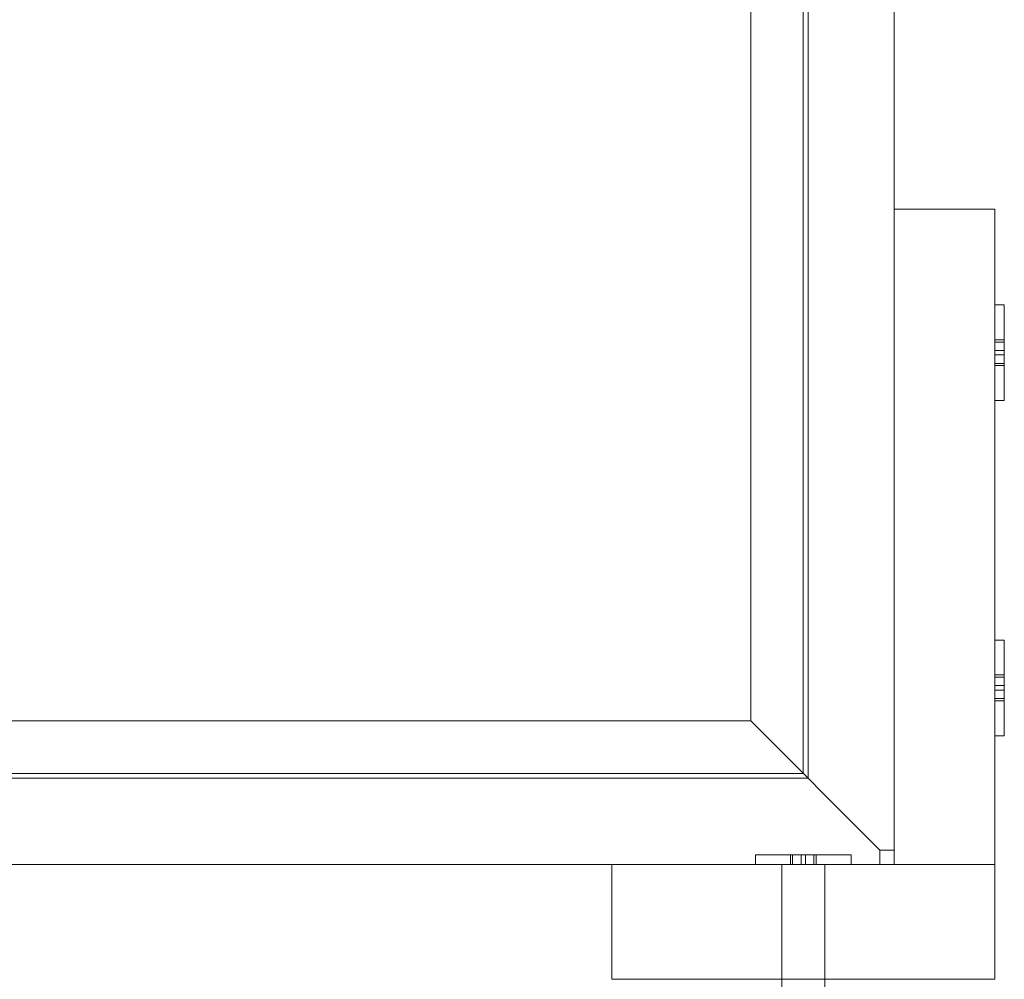
# Model space of a CAD drawing. Units: metres. Extents: x 0 to 80.8, y 0 to 8.
# Drawn here: x 3.6 to 3.8, y 1.7 to 1.9 of the extents above; entities that cross this region are included whole.
import ezdxf

# ---------------------------------------------------------------- set-up
doc = ezdxf.new("R2010")
doc.units = ezdxf.units.M
doc.header["$LTSCALE"] = 0.2
doc.layers.add("vifian'frame 2D", color=7, linetype='Continuous', lineweight=0)

msp = doc.modelspace()

# ---------------------------------------------------------------- linework, layer by layer
at = {"layer": "vifian'frame 2D", "color": 1, "linetype": 'Continuous', "lineweight": 0}
for p, q in [((3.781, 3.297), (3.781, 1.79589)), ((3.763, 3.282), (3.763, 1.718)), ((3.762, 3.281), (3.762, 1.719)), ((3.751, 1.73), (3.751, 3.27)), ((3.781, 1.83686), (3.802, 1.83686)), ((3.802, 1.83686), (3.802, 1.82024)), ((3.802, 1.7), (3.802, 1.82024)), ((3.804, 1.81686), (3.802, 1.81686)), ((3.804, 1.81686), (3.802, 1.81686)), ((3.804, 1.79686), (3.804, 1.81686)), ((3.804, 1.79686), (3.804, 1.81686)), ((3.804, 1.80956), (3.802, 1.80956)), ((3.804, 1.80956), (3.802, 1.80956)), ((3.804, 1.80909), (3.802, 1.80909)), ((3.804, 1.80909), (3.802, 1.80909)), ((3.804, 1.80733), (3.802, 1.80733)), ((3.804, 1.80733), (3.802, 1.80733)), ((3.804, 1.80639), (3.802, 1.80639)), ((3.804, 1.80639), (3.802, 1.80639)), ((3.804, 1.80463), (3.802, 1.80463)), ((3.804, 1.80463), (3.802, 1.80463)), ((3.804, 1.80416), (3.802, 1.80416)), ((3.804, 1.80416), (3.802, 1.80416)), ((3.804, 1.79686), (3.802, 1.79686)), ((3.804, 1.79686), (3.802, 1.79686)), ((3.781, 1.79589), (3.781, 1.7)), ((3.804, 1.74686), (3.802, 1.74686)), ((3.804, 1.74686), (3.802, 1.74686)), ((3.804, 1.72686), (3.804, 1.74686)), ((3.804, 1.72686), (3.804, 1.74686)), ((3.804, 1.73956), (3.802, 1.73956)), ((3.804, 1.73956), (3.802, 1.73956)), ((3.804, 1.73909), (3.802, 1.73909)), ((3.804, 1.73909), (3.802, 1.73909)), ((3.804, 1.73733), (3.802, 1.73733)), ((3.804, 1.73733), (3.802, 1.73733)), ((3.804, 1.73639), (3.802, 1.73639)), ((3.804, 1.73639), (3.802, 1.73639)), ((3.804, 1.73463), (3.802, 1.73463)), ((3.804, 1.73463), (3.802, 1.73463)), ((3.804, 1.73416), (3.802, 1.73416)), ((3.804, 1.73416), (3.802, 1.73416)), ((2.211, 1.73), (3.751, 1.73)), ((3.778, 1.703), (3.751, 1.73)), ((3.751, 1.73), (3.778, 1.703)), ((3.804, 1.72686), (3.802, 1.72686)), ((3.804, 1.72686), (3.802, 1.72686)), ((3.762, 1.719), (2.2, 1.719)), ((3.763, 1.718), (2.199, 1.718)), ((3.772, 1.702), (3.752, 1.702)), ((3.752, 1.702), (3.752, 1.7)), ((3.7593, 1.702), (3.7593, 1.7)), ((3.75977, 1.702), (3.75977, 1.7)), ((3.76153, 1.702), (3.76153, 1.7)), ((3.76247, 1.702), (3.76247, 1.7)), ((3.76423, 1.702), (3.76423, 1.7)), ((3.7647, 1.702), (3.7647, 1.7)), ((3.772, 1.702), (3.772, 1.7)), ((3.778, 1.703), (3.778, 1.7)), ((3.781, 1.703), (3.778, 1.703)), ((3.722, 1.7), (2.24, 1.7)), ((3.722, 1.676), (3.722, 1.7)), ((3.802, 1.7), (3.722, 1.7)), ((3.7575, 1.7), (3.7575, 1.667)), ((3.7665, 1.7), (3.7665, 1.667)), ((3.802, 1.676), (3.802, 1.7)), ((3.722, 1.676), (3.802, 1.676))]:
    msp.add_line(p, q, dxfattribs=at)

doc.saveas('drawing.dxf')
